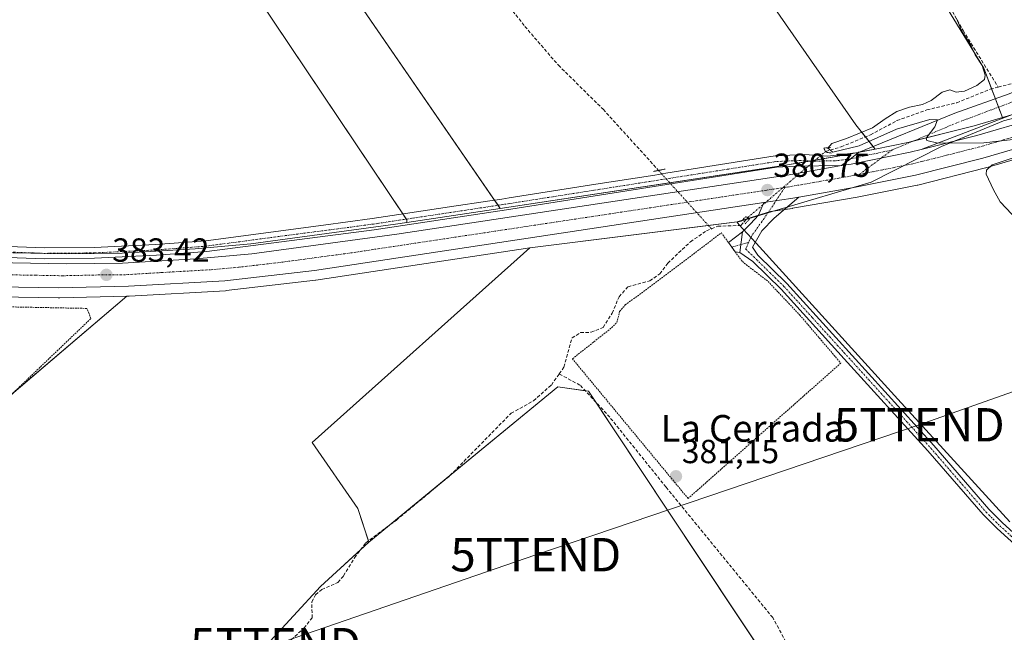
# Model space of a CAD drawing. Units: metres. Extents: x 608719 to 612222, y 4645993 to 4648359.
# Drawn here: x 611050 to 611345, y 4647267 to 4647451 of the extents above; entities that cross this region are included whole.
import ezdxf
from ezdxf.enums import TextEntityAlignment as Align

# ---------------------------------------------------------------- set-up
doc = ezdxf.new("R2010")
doc.units = ezdxf.units.M
doc.header["$MEASUREMENT"] = 0
for name, pattern in [('TRAZO_Y_PUNTO', [1, 0.5, -0.25, 0, -0.25]), ('TRAZOS', [0.75, 0.5, -0.25]), ('TRAZOS2', [0.375, 0.25, -0.125]), ('TRAZOSX2', [1.5, 1, -0.5])]:
    doc.linetypes.add(name, pattern=pattern)
doc.layers.get('0').update_dxf_attribs({"lineweight": 5})
for name, color, linetype, lineweight in [('Alambrada', 19, 'TRAZOS', 0), ('Camino', 19, 'Continuous', 0), ('Camino Cxs', 19, 'Continuous', 0), ('Camino eje', 39, 'TRAZO_Y_PUNTO', 13), ('Carretera de calzada única', 19, 'Continuous', 13), ('Carretera de calzada única Cxs', 19, 'Continuous', 13), ('Carretera de calzada única eje', 19, 'TRAZO_Y_PUNTO', 0), ('Carátula', 7, 'Continuous', 5), ('Corriente artificial lineal', 5, 'TRAZOSX2', 13), ('Corriente artificial lineal oculto', 135, 'TRAZO_Y_PUNTO', 13), ('Cultivos herbáceos CxS', 92, 'Continuous', 0), ('Cultivos leñosos', 92, 'Continuous', 0), ('Cultivos leñosos CxS', 92, 'Continuous', 0), ('Curva de nivel normal', 36, 'Continuous', 0), ('Municipio', 9, 'Continuous', 13), ('Municipio CxS', 142, 'Continuous', 0), ('Núcleo urbano', 19, 'Continuous', 0), ('Núcleo urbano CxS', 19, 'Continuous', 0), ('Puente lineal', 2, 'TRAZOS2', 0), ('Punto de cota en terreno', 7, 'Continuous', 0), ('Rótulo de punto de cota en terreno', 19, 'Continuous', 0), ('Tendido', 6, 'Continuous', 0), ('Texto cartográfico', 19, 'Continuous', 0), ('Torre de tendido puntual', 7, 'Continuous', 0)]:
    doc.layers.add(name, color=color, linetype=linetype, lineweight=lineweight)
doc.styles.add('Arial', font='arial.ttf', dxfattribs={"height": 0.2})

# ---------------------------------------------------------------- blocks, each defined once
blk = doc.blocks.new('5PATER')
at = {"layer": 'Carátula', "linetype": 'Continuous', "lineweight": 5}
h = blk.add_hatch(color=250, dxfattribs=at)
edge = h.paths.add_edge_path()
edge.add_ellipse((0, 0.01), major_axis=(-1.33, -1.34), ratio=0.999422, start_angle=0, end_angle=360)
blk = doc.blocks.new('5TTEND')
blk.add_text('5TTEND', height=10).set_placement((0, 0), align=Align.MIDDLE_CENTER)

msp = doc.modelspace()

# ---------------------------------------------------------------- linework, layer by layer
at = {"layer": 'Alambrada', "color": 19, "linetype": 'TRAZOS', "lineweight": 0}
for points in [[(611296.21, 4647347.85, 381.45), (611250.42, 4647307.26, 381.6), (611215.73, 4647349.14, 381.05), (611227.49, 4647358.44, 381.36), (611229.05, 4647360.03, 381.4), (611229.89, 4647363.35, 381.81), (611231.58, 4647365.3, 381.67), (611239.43, 4647371.07, 381.66), (611260.39, 4647386.89, 381.68), (611262.53, 4647383.98, 382.6), (611264.53, 4647381.22, 381.23), (611266.69, 4647378.28, 381.24), (611274.39, 4647372.34, 381.17), (611283.93, 4647362.23, 381.2), (611296.21, 4647347.85, 381.45)], [(610997.75, 4647306, 384.16), (611005.88, 4647298.52, 385.83), (611071.34, 4647361.23, 383.32), (611070.1, 4647364.25, 383.52), (611040.32, 4647364.84, 383.83), (611033.23, 4647360.71, 383.68), (611029.82, 4647363.53, 383.84), (610983.91, 4647318.53, 383.91), (610994.94, 4647308.81, 384.8)]]:
    msp.add_polyline3d(points, dxfattribs=at)
at = {"layer": 'Camino', "color": 19, "linetype": 'Continuous', "lineweight": 0}
for points in [[(611301.5, 4647411.02, 379.89), (611330.41, 4647422.74, 379.6), (611346.71, 4647428.56, 379.53), (611367.34, 4647436.92, 379.28), (611371.87, 4647439.26, 379.17)], [(611373.9, 4647432.37, 379.29), (611346.92, 4647422.11, 379.66), (611320.35, 4647411.9, 380.08)], [(610967.91, 4647382.77, 386.46), (610976.81, 4647384.43, 385.97), (610987.66, 4647385.75, 384.94), (610999.66, 4647386.77, 384.3), (611028.59, 4647383.8, 383.95), (611038.57, 4647383.06, 383.71), (611057.32, 4647382.37, 383.58), (611072.32, 4647382.51, 383.19), (611090.84, 4647383.4, 382.72), (611105.79, 4647384.53, 382.57), (611141.05, 4647389.23, 382.08), (611155.72, 4647391.18, 381.97), (611165.65, 4647392.68, 381.71), (611178.89, 4647394.67, 381.49), (611190.99, 4647396.5, 381.45), (611194.52, 4647397.03, 381.36), (611196.73, 4647397.36, 381.28), (611221.41, 4647401.25, 380.99), (611240.42, 4647404.24, 380.64), (611243.76, 4647404.77, 380.61), (611276.58, 4647409.94, 380.38), (611285.32, 4647410.37, 380.33), (611292.31, 4647409.92, 380.3), (611301.5, 4647411.02, 379.89)], [(611320.35, 4647411.9, 380.08), (611317.02, 4647411.06, 380.15), (611299.29, 4647407.53, 380.39), (611296.47, 4647407.04, 380.41)], [(611301.5, 4647411.02, 379.89), (611298.99, 4647409.03, 380.25), (611296.47, 4647407.04, 380.41)], [(611301.5, 4647411.02, 379.89), (611298.99, 4647409.03, 380.25), (611296.47, 4647407.04, 380.41)], [(611296.47, 4647407.04, 380.41), (611282.68, 4647406.86, 380.43), (611276.93, 4647406.58, 380.48), (611197.24, 4647394.03, 381.38), (611156.23, 4647387.85, 381.94), (611106.13, 4647381.3, 382.66), (611091.03, 4647380.16, 382.9), (611072.41, 4647379.27, 383.2), (611057.28, 4647379.12, 383.46), (611038.39, 4647379.82, 383.84), (611028.31, 4647380.57, 384.07), (611000.64, 4647382.1, 384.8), (610994.61, 4647380.8, 385.23)], [(611283.63, 4647397.63, 380.71), (611276.24, 4647391.32, 380.7), (611272.5, 4647387.51, 380.73), (611269.71, 4647382.65, 380.91), (611271.32, 4647380.18, 381.07), (611280, 4647371.68, 380.91), (611324.09, 4647323.16, 381.08), (611340.61, 4647304.05, 381.44), (611344.7, 4647299.95, 381.39), (611361.74, 4647284.62, 381.48), (611369.19, 4647277.57, 381.48), (611373.13, 4647272.11, 381.71), (611370.55, 4647271.61, 381.95), (611367.39, 4647276, 381.66), (611360.13, 4647282.87, 381.67), (611343.06, 4647298.22, 381.54), (611338.87, 4647302.43, 381.59), (611322.31, 4647321.58, 381.24), (611297.27, 4647349.13, 381.28), (611278.29, 4647370.03, 381.11), (611269.79, 4647378.34, 381.23), (611265.96, 4647381, 381.17)], [(611266.78, 4647387.16, 380.87), (611269.16, 4647389.65, 380.79), (611271.51, 4647392.16, 380.83), (611273.14, 4647395.99, 380.81)], [(611273.14, 4647395.99, 380.81), (611281.24, 4647397.21, 380.71), (611283.63, 4647397.63, 380.71)], [(611263.53, 4647382.6, 381.19), (611262.53, 4647383.99, 381.13), (611266.78, 4647387.16, 380.87)], [(611266.78, 4647387.16, 380.87), (611265.96, 4647381, 381.17)], [(611266.78, 4647387.16, 380.87), (611265.96, 4647381, 381.17)], [(611265.96, 4647381, 381.17), (611264.54, 4647381.23, 381.16), (611263.53, 4647382.6, 381.19)]]:
    msp.add_polyline3d(points, dxfattribs=at)
at = {"layer": 'Camino Cxs', "color": 19, "linetype": 'Continuous', "lineweight": 0}
for points in [[(611373.9, 4647432.37, 379.29), (611346.92, 4647422.11, 379.66), (611320.35, 4647411.9, 380.08), (611317.02, 4647411.06, 380.15), (611299.29, 4647407.53, 380.39), (611296.47, 4647407.04, 380.41), (611298.99, 4647409.03, 380.25), (611301.5, 4647411.02, 379.89), (611330.41, 4647422.74, 379.6), (611346.71, 4647428.56, 379.53), (611367.34, 4647436.92, 379.28), (611371.87, 4647439.26, 379.17), (611372.98, 4647435.48, 379.21), (611373.9, 4647432.37, 379.29)], [(611265.96, 4647381, 381.17), (611264.54, 4647381.23, 381.16), (611263.53, 4647382.6, 381.19), (611262.53, 4647383.99, 381.13), (611266.78, 4647387.16, 380.87), (611265.96, 4647381, 381.17)]]:
    msp.add_polyline3d(points, close=True, dxfattribs=at)
for points in [[(611038.57, 4647383.06, 383.71), (611057.32, 4647382.37, 383.58), (611072.32, 4647382.51, 383.19), (611090.84, 4647383.4, 382.72), (611105.79, 4647384.53, 382.57), (611141.05, 4647389.23, 382.08), (611155.72, 4647391.18, 381.97), (611165.65, 4647392.68, 381.71), (611178.89, 4647394.67, 381.49), (611190.99, 4647396.5, 381.45), (611194.52, 4647397.03, 381.36), (611196.73, 4647397.36, 381.28), (611221.41, 4647401.25, 380.99), (611240.42, 4647404.24, 380.64), (611243.76, 4647404.77, 380.61), (611276.58, 4647409.94, 380.38), (611285.32, 4647410.37, 380.33), (611292.31, 4647409.92, 380.3), (611301.5, 4647411.02, 379.89), (611298.99, 4647409.03, 380.25), (611296.47, 4647407.04, 380.41), (611296.47, 4647407.04, 380.41), (611282.68, 4647406.86, 380.43), (611276.93, 4647406.58, 380.48), (611197.24, 4647394.03, 381.38), (611156.23, 4647387.85, 381.94), (611106.13, 4647381.3, 382.66), (611091.03, 4647380.16, 382.9), (611072.41, 4647379.27, 383.2), (611057.28, 4647379.12, 383.46), (611038.39, 4647379.82, 383.84)], [(611360.13, 4647282.87, 381.67), (611343.06, 4647298.22, 381.54), (611338.87, 4647302.43, 381.59), (611322.31, 4647321.58, 381.24), (611297.27, 4647349.13, 381.28), (611278.29, 4647370.03, 381.11), (611269.79, 4647378.34, 381.23), (611265.96, 4647381, 381.17), (611265.96, 4647381, 381.17), (611266.78, 4647387.16, 380.87), (611269.16, 4647389.65, 380.79), (611271.51, 4647392.16, 380.83), (611273.14, 4647395.99, 380.81), (611281.24, 4647397.21, 380.71), (611283.63, 4647397.63, 380.71), (611276.24, 4647391.32, 380.7), (611272.5, 4647387.51, 380.73), (611269.71, 4647382.65, 380.91), (611271.32, 4647380.18, 381.07), (611280, 4647371.68, 380.91), (611324.09, 4647323.16, 381.08), (611340.61, 4647304.05, 381.44), (611344.7, 4647299.95, 381.39), (611361.74, 4647284.62, 381.48)]]:
    msp.add_polyline3d(points, dxfattribs=at)
at = {"layer": 'Camino eje', "color": 39, "linetype": 'TRAZO_Y_PUNTO', "lineweight": 13}
for points in [[(611375.58, 4647436.41, 379.19), (611363.64, 4647432.16, 379.39), (611331.05, 4647419.89, 379.78), (611311.58, 4647411.74, 380.2)], [(611311.58, 4647411.74, 380.2), (611298.99, 4647409.03, 380.25), (611294.4, 4647408.48, 380.36), (611287.5, 4647408.39, 380.34), (611284, 4647408.62, 380.33), (611276.76, 4647408.26, 380.4), (611244.09, 4647403.12, 380.62), (611242.42, 4647402.85, 380.65), (611221.68, 4647399.59, 380.97), (611196.99, 4647395.7, 381.33), (611194.12, 4647395.27, 381.38), (611188.07, 4647394.35, 381.42), (611167.56, 4647391.26, 381.73), (611160.94, 4647390.27, 381.95), (611155.98, 4647389.52, 381.93), (611148.64, 4647388.54, 381.95), (611123.59, 4647385.27, 382.33), (611105.96, 4647382.92, 382.53), (611090.94, 4647381.78, 382.81), (611081.68, 4647381.34, 383.2), (611072.37, 4647380.89, 383.19), (611064.87, 4647380.82, 383.27), (611057.3, 4647380.75, 383.52), (611047.86, 4647381.1, 383.65)], [(611311.58, 4647411.74, 380.2), (611308.37, 4647409.34, 380.29)], [(611308.37, 4647409.34, 380.29), (611301.8, 4647404.42, 380.48)], [(611279.47, 4647400.52, 380.71), (611273.25, 4647391.25, 380.78), (611269.42, 4647385.9, 380.84), (611268.55, 4647383.99, 380.95)], [(611268.55, 4647383.99, 380.95), (611263.53, 4647382.6, 381.19)], [(611268.55, 4647383.99, 380.95), (611267.68, 4647382.07, 381.09), (611274.9, 4647375.01, 381.12), (611279.15, 4647370.86, 381.03), (611287.67, 4647361.48, 381.07), (611297.16, 4647351.03, 381.12), (611310.68, 4647336.15, 381.06), (611323.2, 4647322.37, 381.17), (611339.74, 4647303.24, 381.56), (611341.84, 4647301.14, 381.47), (611343.88, 4647299.09, 381.5), (611352.42, 4647291.41, 381.6), (611360.94, 4647283.75, 381.64), (611368.29, 4647276.79, 381.59), (611369.87, 4647274.59, 381.73), (611371.84, 4647271.86, 381.95)]]:
    msp.add_polyline3d(points, dxfattribs=at)
at = {"layer": 'Carretera de calzada única', "color": 19, "linetype": 'Continuous', "lineweight": 13}
for points in [[(611418.23, 4647441.87, 379.27), (611408.03, 4647436.44, 379.4), (611394.46, 4647429.73, 379.61), (611381.84, 4647424.15, 379.72), (611369.45, 4647419, 379.79), (611356.3, 4647414.37, 379.98), (611338.84, 4647409.27, 380.1), (611318.58, 4647404.15, 380.36), (611300.59, 4647400.58, 380.46), (611283.63, 4647397.63, 380.71)], [(611320.35, 4647411.9, 380.08), (611336.98, 4647416.1, 379.86), (611354.13, 4647421.11, 379.67), (611366.91, 4647425.61, 379.5), (611375.47, 4647429.28, 379.44)], [(611320.35, 4647411.9, 380.08), (611317.02, 4647411.06, 380.15), (611299.29, 4647407.53, 380.39), (611296.47, 4647407.04, 380.41)], [(610994.61, 4647380.8, 385.23), (611003.6, 4647380.28, 384.82), (611029.84, 4647378.67, 384.1), (611047.83, 4647377.94, 383.66), (611064.04, 4647377.65, 383.35), (611080.85, 4647377.81, 383.16), (611102.82, 4647379.14, 382.85), (611119.63, 4647380.63, 382.57), (611163.12, 4647386.54, 381.99), (611280.11, 4647404.19, 380.59), (611296.47, 4647407.04, 380.41)], [(611273.14, 4647395.99, 380.81), (611138.35, 4647375.66, 382.47), (611111.52, 4647372.55, 382.98), (611082.63, 4647370.89, 383.27), (611061.54, 4647370.44, 383.61), (611043.56, 4647370.73, 383.98), (610996.82, 4647374.24, 385.28), (610965.58, 4647377.63, 386.36), (610948.19, 4647379.98, 387.06), (610934.18, 4647382.78, 387.45), (610925.08, 4647385.47, 387.56)], [(611273.14, 4647395.99, 380.81), (611281.24, 4647397.21, 380.71), (611283.63, 4647397.63, 380.71)]]:
    msp.add_polyline3d(points, dxfattribs=at)
at = {"layer": 'Carretera de calzada única Cxs', "color": 19, "linetype": 'Continuous', "lineweight": 13}
for points in [[(611047.83, 4647377.94, 383.66), (611064.04, 4647377.65, 383.35), (611080.85, 4647377.81, 383.16), (611102.82, 4647379.14, 382.85), (611119.63, 4647380.63, 382.57), (611163.12, 4647386.54, 381.99), (611280.11, 4647404.19, 380.59), (611296.47, 4647407.04, 380.41), (611299.29, 4647407.53, 380.39), (611317.02, 4647411.06, 380.15), (611320.35, 4647411.9, 380.08), (611336.98, 4647416.1, 379.86), (611354.13, 4647421.11, 379.67)], [(611356.3, 4647414.37, 379.98), (611338.84, 4647409.27, 380.1), (611318.58, 4647404.15, 380.36), (611300.59, 4647400.58, 380.46), (611283.63, 4647397.63, 380.71), (611281.24, 4647397.21, 380.71), (611273.14, 4647395.99, 380.81), (611138.35, 4647375.66, 382.47), (611111.52, 4647372.55, 382.98), (611082.63, 4647370.89, 383.27), (611061.54, 4647370.44, 383.61), (611043.56, 4647370.73, 383.98)]]:
    msp.add_polyline3d(points, dxfattribs=at)
at = {"layer": 'Carretera de calzada única eje', "color": 19, "linetype": 'TRAZO_Y_PUNTO', "lineweight": 0}
for points in [[(611380.52, 4647427.51, 379.6), (611374.38, 4647424.88, 379.67), (611368.18, 4647422.3, 379.71), (611361.6, 4647419.99, 379.79), (611355.22, 4647417.74, 379.85), (611346.48, 4647415.19, 379.93), (611337.91, 4647412.68, 380), (611327.93, 4647410.16, 380.13), (611317.8, 4647407.6, 380.26), (611308.81, 4647405.82, 380.38), (611301.8, 4647404.42, 380.48)], [(611301.8, 4647404.42, 380.48), (611299.94, 4647404.05, 380.5), (611290.26, 4647402.37, 380.6), (611280.67, 4647400.7, 380.7), (611279.47, 4647400.52, 380.71)], [(611279.47, 4647400.52, 380.71), (611222.18, 4647391.87, 381.29), (611150.73, 4647381.1, 382.33), (611128.99, 4647378.14, 382.66), (611115.57, 4647376.59, 382.85), (611107.17, 4647375.84, 382.96), (611092.72, 4647375.01, 383.15), (611081.74, 4647374.35, 383.33), (611073.33, 4647374.27, 383.44), (611062.79, 4647374.04, 383.61), (611054.68, 4647374.19, 383.74), (611045.69, 4647374.33, 383.9), (611036.7, 4647374.7, 384.09), (611013.33, 4647376.46, 384.67), (611000.21, 4647377.26, 385.13), (610991.22, 4647377.78, 385.48), (610975.59, 4647379.47, 386.17), (610974.8, 4647379.54, 386.2)]]:
    msp.add_polyline3d(points, dxfattribs=at)
at = {"layer": 'Corriente artificial lineal', "color": 5, "linetype": 'TRAZOSX2', "lineweight": 13}
for points in [[(611174.72, 4647507.99, 382.08), (611173.82, 4647503.79, 382.18), (611174.83, 4647495.84, 382.03), (611176.73, 4647486.93, 381.79), (611178.45, 4647481.6, 381.78), (611180.55, 4647476.87, 381.59), (611184.89, 4647469.9, 381.43), (611201.47, 4647448.8, 381.05), (611211.53, 4647437.13, 380.98), (611224.96, 4647423.93, 380.87), (611241.55, 4647405.62, 380.64)], [(611323.17, 4647465.08, 379.75), (611332.88, 4647447.55, 379.79), (611343.43, 4647430.58, 379.4)], [(611291.62, 4647411.29, 380.32), (611296.33, 4647412.68, 379.51), (611305.09, 4647416.29, 379.84), (611313.05, 4647420.54, 379.65), (611322.03, 4647423.77, 379.01), (611331.03, 4647425.92, 379.53), (611341.03, 4647429.96, 379.4), (611343.43, 4647430.58, 379.4)], [(611343.43, 4647430.58, 379.4), (611351.18, 4647432.6, 378.91)], [(611257.43, 4647388.09, 380.12), (611259.33, 4647388.86, 380.21), (611266.26, 4647389.13, 380.75), (611267.16, 4647390.15, 380.77), (611268.28, 4647391.44, 380.78)], [(611211.75, 4647344.61, 381), (611213.19, 4647346.66, 381.11), (611215.62, 4647355.38, 381.15), (611218.19, 4647356.98, 381.08), (611221.38, 4647357.1, 380.86), (611224.94, 4647358.55, 380.75), (611227.64, 4647362.81, 380.67), (611229.72, 4647367.73, 380.71), (611232.42, 4647370.75, 380.7), (611238.91, 4647372.5, 380.4), (611241.98, 4647374.63, 380.38), (611244.31, 4647377.82, 380.47), (611251.12, 4647384.24, 380.14), (611255.92, 4647387.48, 380.29), (611257.43, 4647388.09, 380.12)], [(611130.32, 4647263.89, 382.84), (611135.22, 4647268.42, 382.71), (611137.67, 4647271.44, 382.56), (611137.58, 4647276.26, 382.37), (611138.71, 4647278.43, 382.4), (611140.59, 4647280.03, 382.45), (611145.41, 4647282.11, 382.3), (611147.1, 4647284.09, 382.2), (611150.4, 4647289.47, 382.34), (611153.8, 4647294, 382.18), (611162.95, 4647300.8, 382.1), (611178.99, 4647314.11, 381.75), (611197.33, 4647332.8, 381.29), (611204.08, 4647336.56, 381.49), (611209.41, 4647341.28, 381.46), (611211.75, 4647344.61, 381)], [(611280.46, 4647263, 382.21), (611275.8, 4647271.54, 381.81), (611243.82, 4647310.66, 381.46), (611226.94, 4647331.6, 381.53), (611217.99, 4647341.27, 381.44), (611211.75, 4647344.61, 381)]]:
    msp.add_polyline3d(points, dxfattribs=at)
at = {"layer": 'Corriente artificial lineal oculto', "color": 135, "linetype": 'TRAZO_Y_PUNTO', "lineweight": 13}
for points in [[(611268.28, 4647391.44, 380.78), (611286.37, 4647406.83, 380.41), (611286.47, 4647406.91, 380.41), (611291.62, 4647411.29, 380.32)], [(611241.55, 4647405.62, 380.64), (611257.43, 4647388.09, 380.12)]]:
    msp.add_polyline3d(points, dxfattribs=at)
at = {"layer": 'Cultivos herbáceos CxS', "color": 92, "linetype": 'Continuous', "lineweight": 0}
for points in [[(611204.43, 4647557.55, 381.29), (611300.75, 4647419.3, 380.28), (611306.53, 4647412.03, 380.3), (611298.74, 4647410.48, 379.97), (611295.96, 4647410, 380.08), (611279.63, 4647407.15, 380.43), (611194.06, 4647394.24, 381.39), (611137.53, 4647476.39, 382.56)], [(611204.43, 4647557.55, 381.29), (611300.75, 4647419.31, 380.28), (611303.62, 4647415.69, 379.86), (611305.91, 4647412.81, 380.21), (611306.53, 4647412.03, 380.3)], [(611352.54, 4647423.77, 379.57), (611344.67, 4647421.47, 379.7), (611339.11, 4647436.25, 379.62), (611290.05, 4647516.53, 379.77)], [(611344.67, 4647421.47, 379.7), (611343.5, 4647424.58, 379.65), (611342.56, 4647427.08, 379.54), (611341.43, 4647430.07, 379.41), (611339.11, 4647436.25, 379.62), (611290.05, 4647516.53, 379.77)], [(611194.06, 4647394.24, 381.39), (611193.42, 4647395.16, 381.39), (611192.36, 4647396.71, 381.43), (611137.53, 4647476.39, 382.56), (611137.53, 4647491.55, 382.91), (611106.31, 4647479.95, 383.16), (611164.86, 4647392.56, 381.77), (611165.9, 4647391.01, 381.77), (611166.07, 4647390.76, 381.77), (611166.07, 4647390.02, 381.81)], [(611106.31, 4647479.95, 383.16), (611166.07, 4647390.76, 381.77), (611166.07, 4647390.02, 381.81), (611162.69, 4647389.51, 381.9), (611119.3, 4647383.61, 382.33), (611102.6, 4647382.13, 382.63), (611080.75, 4647380.81, 383.19), (611064.05, 4647380.65, 383.28), (611047.92, 4647380.94, 383.64)], [(611352.54, 4647423.77, 379.57), (611347.14, 4647422.2, 379.66), (611344.67, 4647421.47, 379.7)], [(611372.28, 4647272.48, 381.84), (611312.04, 4647221.09, 382.27), (611276.3, 4647255.6, 383), (611244.25, 4647303.8, 381.93), (611220.58, 4647339.4, 381.29), (611211.32, 4647340.72, 381.67), (611154.72, 4647294.13, 382.08), (611151.34, 4647304.26, 382.55), (611137.67, 4647324.04, 382.38), (611202.95, 4647382.36, 381.46), (611265.13, 4647390.18, 380.69), (611265.14, 4647390.19, 380.69), (611265.15, 4647390.19, 380.69), (611275.11, 4647393.25, 380.8), (611281.69, 4647394.24, 380.58), (611281.75, 4647394.25, 380.58), (611301.11, 4647397.63, 380.46), (611301.17, 4647397.64, 380.46), (611319.16, 4647401.21, 380.5), (611319.32, 4647401.24, 380.5), (611339.57, 4647406.36, 380.05), (611339.68, 4647406.39, 380.05), (611357.14, 4647411.49, 379.85)], [(611306.53, 4647412.03, 380.3), (611301.54, 4647411.04, 379.89), (611301.39, 4647411.01, 379.89), (611298.74, 4647410.48, 379.97), (611295.96, 4647410, 380.08), (611288.59, 4647408.71, 380.34), (611286.94, 4647408.43, 380.33), (611279.63, 4647407.15, 380.43), (611244.91, 4647401.91, 380.71), (611194.06, 4647394.24, 381.39)], [(611357.14, 4647411.49, 379.85), (611339.68, 4647406.39, 380.05), (611339.57, 4647406.36, 380.05), (611319.31, 4647401.24, 380.5), (611319.16, 4647401.21, 380.5), (611301.17, 4647397.64, 380.46), (611301.11, 4647397.63, 380.46), (611281.75, 4647394.26, 380.58), (611281.69, 4647394.24, 380.58), (611279.23, 4647393.87, 380.67), (611275.1, 4647393.25, 380.8), (611274.45, 4647393.05, 380.8), (611271.49, 4647392.14, 380.83), (611268.55, 4647391.24, 380.79), (611267.94, 4647391.05, 380.78), (611266.64, 4647390.65, 380.76), (611265.15, 4647390.19, 380.69), (611265.14, 4647390.19, 380.69), (611265.13, 4647390.18, 380.69), (611256.52, 4647389.1, 380.07), (611202.95, 4647382.36, 381.46)], [(611166.07, 4647390.02, 381.81), (611162.69, 4647389.51, 381.9), (611119.3, 4647383.61, 382.33), (611102.6, 4647382.13, 382.63), (611080.74, 4647380.81, 383.19), (611064.05, 4647380.65, 383.28), (611058.24, 4647380.75, 383.48), (611055.94, 4647380.8, 383.56), (611047.92, 4647380.94, 383.64), (611029.99, 4647381.67, 383.97), (611003.78, 4647383.28, 384.54), (610991.87, 4647383.96, 385.17), (610985.82, 4647384.3, 385.4), (610979.85, 4647384.8, 385.67), (610970.24, 4647385.59, 386.59), (610968.16, 4647385.76, 386.91), (610966.6, 4647385.89, 387.18), (610965.38, 4647385.99, 387.18), (610965.34, 4647385.99, 387.18)], [(611202.95, 4647382.36, 381.46), (611137.67, 4647324.04, 382.38), (611151.34, 4647304.26, 382.55), (611154.57, 4647294.57, 382.11), (611154.71, 4647294.13, 382.08)], [(611154.71, 4647294.13, 382.08), (611161.62, 4647299.82, 382.11), (611178.99, 4647314.11, 381.75), (611211.32, 4647340.72, 381.67), (611219.59, 4647339.54, 381.44), (611220.58, 4647339.4, 381.29), (611222.76, 4647336.12, 381.45), (611244.25, 4647303.8, 381.93), (611274.97, 4647257.6, 382.59), (611276.3, 4647255.6, 383)]]:
    msp.add_polyline3d(points, dxfattribs=at)
at = {"layer": 'Cultivos leñosos', "color": 92, "linetype": 'Continuous', "lineweight": 0}
for points in [[(611204.43, 4647557.55, 381.29), (611300.75, 4647419.31, 380.28), (611303.62, 4647415.69, 379.86), (611305.91, 4647412.81, 380.21), (611306.53, 4647412.03, 380.3)], [(611344.67, 4647421.47, 379.7), (611343.5, 4647424.58, 379.65), (611342.56, 4647427.08, 379.54), (611341.43, 4647430.07, 379.41), (611339.11, 4647436.25, 379.62), (611290.05, 4647516.53, 379.77)], [(611194.06, 4647394.24, 381.39), (611193.42, 4647395.16, 381.39), (611192.36, 4647396.71, 381.43), (611137.53, 4647476.39, 382.56), (611137.53, 4647491.55, 382.91), (611106.31, 4647479.95, 383.16), (611164.86, 4647392.56, 381.77), (611165.9, 4647391.01, 381.77), (611166.07, 4647390.76, 381.77), (611166.07, 4647390.02, 381.81)], [(611306.53, 4647412.03, 380.3), (611316.36, 4647413.99, 380.06), (611317.85, 4647414.36, 380.04), (611336.19, 4647419, 379.76), (611344.67, 4647421.47, 379.7)], [(611166.07, 4647390.02, 381.81), (611194.06, 4647394.24, 381.39)], [(611202.95, 4647382.36, 381.46), (611202.95, 4647382.37, 381.46), (611138.8, 4647372.69, 382.4), (611138.7, 4647372.68, 382.4), (611111.87, 4647369.57, 382.95), (611111.69, 4647369.56, 382.95), (611082.8, 4647367.9, 383.16), (611082.69, 4647367.89, 383.16), (611082.15, 4647367.88, 383.17)], [(611202.95, 4647382.36, 381.46), (611137.67, 4647324.04, 382.38), (611151.34, 4647304.26, 382.55), (611154.57, 4647294.57, 382.11), (611154.71, 4647294.13, 382.08)], [(611082.15, 4647367.88, 383.17), (611062.06, 4647367.46, 383.56), (611061.6, 4647367.44, 383.57), (611061.51, 4647367.44, 383.57), (611043.51, 4647367.73, 383.92), (611043.34, 4647367.74, 383.92), (610996.6, 4647371.25, 384.89), (610996.5, 4647371.26, 384.9), (610965.26, 4647374.65, 385.66), (610965.18, 4647374.66, 385.66), (610956.09, 4647375.88, 386.54), (610952.7, 4647376.33, 386.56)], [(611082.15, 4647367.88, 383.17), (611047.83, 4647338.7, 383.34), (611003.32, 4647300.87, 383.73), (610999.92, 4647297.98, 383.89), (610993.24, 4647305.14, 383.94), (610992.28, 4647306.16, 383.92), (610953.5, 4647347.72, 384.56), (610944.3, 4647365.89, 386.13)], [(611082.15, 4647367.88, 383.17), (611047.83, 4647338.7, 383.34), (611003.32, 4647300.87, 383.73), (610999.92, 4647297.98, 383.89), (610993.24, 4647305.14, 383.94), (610992.28, 4647306.16, 383.92), (610953.5, 4647347.72, 384.56), (610944.3, 4647365.89, 386.13)], [(611154.71, 4647294.13, 382.08), (611161.62, 4647299.82, 382.11), (611178.99, 4647314.11, 381.75), (611211.32, 4647340.72, 381.67), (611219.59, 4647339.54, 381.44), (611220.58, 4647339.4, 381.29), (611222.76, 4647336.12, 381.45), (611244.25, 4647303.8, 381.93), (611274.97, 4647257.6, 382.59), (611276.3, 4647255.6, 383)], [(611154.71, 4647294.13, 382.08), (611152.12, 4647291.76, 382.32), (611140.18, 4647280.88, 382.48), (611124, 4647263.25, 382.78), (611124, 4647255.33, 382.67), (611098.09, 4647228.65, 383.15), (611097.46, 4647226.02, 383.56), (611095.73, 4647218.8, 384.34), (611002.97, 4647213.46, 384.38), (611000.28, 4647213.3, 384.59), (611001.1, 4647212.56, 384.67), (611097.76, 4647125.09, 384.79), (611098.17, 4647124.46, 384.83), (611101.82, 4647118.74, 384.97), (611104.21, 4647114.99, 385.25), (611104.78, 4647114.1, 385.39)], [(611154.71, 4647294.13, 382.08), (611152.12, 4647291.76, 382.32), (611140.18, 4647280.88, 382.48), (611124, 4647263.25, 382.78), (611124, 4647255.33, 382.67), (611098.09, 4647228.65, 383.15), (611097.46, 4647226.02, 383.56), (611095.73, 4647218.8, 384.34), (611002.97, 4647213.46, 384.38), (611000.28, 4647213.3, 384.59), (611001.1, 4647212.56, 384.67), (611097.76, 4647125.09, 384.79), (611098.17, 4647124.46, 384.83), (611101.82, 4647118.74, 384.97), (611104.21, 4647114.99, 385.25), (611104.78, 4647114.1, 385.39)]]:
    msp.add_polyline3d(points, dxfattribs=at)
at = {"layer": 'Cultivos leñosos CxS', "color": 92, "linetype": 'Continuous', "lineweight": 0}
for points in [[(611344.67, 4647421.47, 379.7), (611336.19, 4647419, 379.76), (611316.36, 4647413.99, 380.06), (611306.53, 4647412.03, 380.3), (611300.75, 4647419.3, 380.28), (611204.43, 4647557.55, 381.29), (611204.43, 4647565.58, 381.33), (611210.67, 4647570.04, 381.38), (611221.38, 4647567.36, 381.34), (611233.86, 4647558.45, 381.01), (611243.67, 4647539.71, 380.57), (611258.84, 4647547.74, 380.24), (611271.32, 4647537.93, 379.81), (611290.05, 4647516.53, 379.77), (611339.11, 4647436.25, 379.62), (611344.67, 4647421.47, 379.7)], [(611194.06, 4647394.24, 381.39), (611166.07, 4647390.02, 381.81), (611166.07, 4647390.76, 381.77), (611106.31, 4647479.95, 383.16), (611137.53, 4647491.55, 382.91), (611137.53, 4647476.39, 382.56), (611194.06, 4647394.24, 381.39)], [(611082.15, 4647367.88, 383.17), (610999.92, 4647297.98, 383.89), (610953.5, 4647347.72, 384.56), (610944.3, 4647365.89, 386.13), (610952.7, 4647376.33, 386.56), (610965.18, 4647374.66, 385.66), (610965.26, 4647374.65, 385.66), (610996.5, 4647371.26, 384.9), (610996.6, 4647371.25, 384.89), (611043.34, 4647367.74, 383.92), (611043.51, 4647367.73, 383.92), (611061.51, 4647367.44, 383.57), (611061.6, 4647367.44, 383.57), (611062.06, 4647367.46, 383.56), (611082.15, 4647367.88, 383.17)], [(611276.3, 4647255.6, 383), (611257.3, 4647241.36, 382.77), (611172.59, 4647159.53, 383.63), (611181.56, 4647146.31, 383.31), (611136.22, 4647107.95, 385.13), (611135.19, 4647088.47, 385.64), (611105.73, 4647112.61, 385.62), (611104.21, 4647114.99, 385.25), (611097.77, 4647125.09, 384.79), (611000.28, 4647213.3, 384.59), (611095.73, 4647218.8, 384.34), (611098.09, 4647228.65, 383.15), (611124, 4647255.33, 382.67), (611124, 4647263.25, 382.78), (611140.19, 4647280.88, 382.48), (611154.72, 4647294.13, 382.08), (611211.32, 4647340.72, 381.67), (611220.58, 4647339.4, 381.29), (611244.25, 4647303.8, 381.93), (611276.3, 4647255.6, 383)]]:
    msp.add_polyline3d(points, close=True, dxfattribs=at)
msp.add_polyline3d([(610999.92, 4647297.98, 383.89), (611082.15, 4647367.88, 383.17), (611082.69, 4647367.89, 383.16), (611082.8, 4647367.9, 383.16), (611111.69, 4647369.56, 382.95), (611111.87, 4647369.57, 382.95), (611138.7, 4647372.68, 382.4), (611138.8, 4647372.69, 382.4), (611202.95, 4647382.37, 381.46), (611202.95, 4647382.36, 381.46), (611202.95, 4647382.36, 381.46), (611137.67, 4647324.04, 382.38), (611151.34, 4647304.26, 382.55), (611154.72, 4647294.13, 382.08), (611140.19, 4647280.88, 382.48), (611124, 4647263.25, 382.78)], dxfattribs=at)
at = {"layer": 'Curva de nivel normal', "color": 36, "linetype": 'Continuous', "lineweight": 0}
for points in [[(611358.37, 4647416.08, 380), (611339.06, 4647413.86, 380), (611325.32, 4647413.77, 380), (611322.03, 4647414.56, 380), (611321.84, 4647415.29, 380), (611324.38, 4647418.69, 380), (611325.18, 4647420.76, 380), (611322.91, 4647420.89, 380), (611312.89, 4647418.02, 380), (611301.76, 4647412.98, 380), (611293.84, 4647411.12, 380), (611292.35, 4647412.26, 380), (611293.5, 4647413.69, 380), (611297.97, 4647415.22, 380), (611305.7, 4647418.42, 380), (611309.54, 4647421.08, 380), (611312.97, 4647423.26, 380), (611316.77, 4647424.61, 380), (611320.75, 4647425.37, 380), (611323.35, 4647426.56, 380), (611326.64, 4647429.07, 380), (611328.94, 4647429.81, 380), (611330.84, 4647429.11, 380), (611333.32, 4647429.36, 380), (611336.98, 4647431.08, 380), (611339.28, 4647432.86, 380), (611339.54, 4647434.21, 380), (611338.63, 4647437.08, 380), (611336.49, 4647440.28, 380), (611335.02, 4647443.59, 380), (611332.6, 4647447.2, 380), (611330.88, 4647451.11, 380)], [(611350.88, 4647388.93, 380), (611344, 4647396.19, 380), (611342.04, 4647399.75, 380), (611339.83, 4647404.48, 380), (611339.87, 4647405.68, 380), (611341.56, 4647407.25, 380), (611347.58, 4647409.26, 380)]]:
    msp.add_polyline3d(points, dxfattribs=at)
at = {"layer": 'Municipio', "color": 9, "linetype": 'Continuous', "lineweight": 13}
msp.add_polyline3d([(611346.9, 4647300.25, 381.23), (611337.52, 4647310.53, 381.09), (611335.36, 4647312.89, 380.9), (611313.35, 4647337, 380.78), (611301.38, 4647350.17, 380.96), (611270.79, 4647383.8, 380.74), (611265.66, 4647389.45, 380.71), (611265.09, 4647390.08, 380.69), (611276.63, 4647393.62, 380.8), (611277, 4647393.73, 380.78), (611305.3, 4647402.09, 380.49), (611326.45, 4647412.82, 379.99), (611344.96, 4647420.44, 379.71), (611355.87, 4647423.33, 379.54)], dxfattribs=at)
msp.add_polyline3d([(611346.9, 4647300.25, 381.23), (611337.52, 4647310.53, 381.09), (611335.36, 4647312.89, 380.9), (611313.35, 4647337, 380.78), (611301.38, 4647350.17, 380.96), (611270.79, 4647383.8, 380.74), (611265.66, 4647389.45, 380.71), (611265.09, 4647390.08, 380.69), (611276.63, 4647393.62, 380.8), (611277, 4647393.73, 380.78), (611305.3, 4647402.09, 380.49), (611326.45, 4647412.82, 379.99), (611344.96, 4647420.44, 379.71), (611355.87, 4647423.33, 379.54)], dxfattribs=at)
at = {"layer": 'Municipio CxS', "color": 142, "linetype": 'Continuous', "lineweight": 0}
for points in [[(611355.87, 4647423.33, 379.54), (611344.96, 4647420.44, 379.71), (611326.45, 4647412.82, 379.99), (611305.3, 4647402.09, 380.49), (611277, 4647393.73, 380.78), (611276.63, 4647393.62, 380.8), (611265.09, 4647390.07, 380.69), (611265.66, 4647389.45, 380.71), (611270.79, 4647383.8, 380.74), (611301.38, 4647350.17, 380.96), (611313.35, 4647337, 380.78), (611335.36, 4647312.89, 380.9), (611337.52, 4647310.53, 381.09), (611346.9, 4647300.25, 381.23)], [(611346.9, 4647300.25, 381.23), (611337.52, 4647310.53, 381.09), (611335.36, 4647312.89, 380.9), (611313.35, 4647337, 380.78), (611301.38, 4647350.17, 380.96), (611270.79, 4647383.8, 380.74), (611265.66, 4647389.45, 380.71), (611265.09, 4647390.07, 380.69), (611276.63, 4647393.62, 380.8), (611277, 4647393.73, 380.78), (611305.3, 4647402.09, 380.49), (611326.45, 4647412.82, 379.99), (611344.96, 4647420.44, 379.71), (611355.87, 4647423.33, 379.54)]]:
    msp.add_polyline3d(points, dxfattribs=at)
at = {"layer": 'Núcleo urbano', "color": 19, "linetype": 'Continuous', "lineweight": 0}
for points in [[(611352.54, 4647423.77, 379.57), (611347.14, 4647422.2, 379.66), (611344.67, 4647421.47, 379.7)], [(611306.53, 4647412.03, 380.3), (611316.36, 4647413.99, 380.06), (611317.85, 4647414.36, 380.04), (611336.19, 4647419, 379.76), (611344.67, 4647421.47, 379.7)], [(611306.53, 4647412.03, 380.3), (611301.54, 4647411.04, 379.89), (611301.39, 4647411.01, 379.89), (611298.74, 4647410.48, 379.97), (611295.96, 4647410, 380.08), (611288.59, 4647408.71, 380.34), (611286.94, 4647408.43, 380.33), (611279.63, 4647407.15, 380.43), (611244.91, 4647401.91, 380.71), (611194.06, 4647394.24, 381.39)], [(611357.14, 4647411.49, 379.85), (611339.68, 4647406.39, 380.05), (611339.57, 4647406.36, 380.05), (611319.31, 4647401.24, 380.5), (611319.16, 4647401.21, 380.5), (611301.17, 4647397.64, 380.46), (611301.11, 4647397.63, 380.46), (611281.75, 4647394.26, 380.58), (611281.69, 4647394.24, 380.58), (611279.23, 4647393.87, 380.67), (611275.1, 4647393.25, 380.8), (611274.45, 4647393.05, 380.8), (611271.49, 4647392.14, 380.83), (611268.55, 4647391.24, 380.79), (611267.94, 4647391.05, 380.78), (611266.64, 4647390.65, 380.76), (611265.15, 4647390.19, 380.69), (611265.14, 4647390.19, 380.69), (611265.13, 4647390.18, 380.69), (611256.52, 4647389.1, 380.07), (611202.95, 4647382.36, 381.46)], [(611166.07, 4647390.02, 381.81), (611194.06, 4647394.24, 381.39)], [(611166.07, 4647390.02, 381.81), (611162.69, 4647389.51, 381.9), (611119.3, 4647383.61, 382.33), (611102.6, 4647382.13, 382.63), (611080.74, 4647380.81, 383.19), (611064.05, 4647380.65, 383.28), (611058.24, 4647380.75, 383.48), (611055.94, 4647380.8, 383.56), (611047.92, 4647380.94, 383.64), (611029.99, 4647381.67, 383.97), (611003.78, 4647383.28, 384.54), (610991.87, 4647383.96, 385.17), (610985.82, 4647384.3, 385.4), (610979.85, 4647384.8, 385.67), (610970.24, 4647385.59, 386.59), (610968.16, 4647385.76, 386.91), (610966.6, 4647385.89, 387.18), (610965.38, 4647385.99, 387.18), (610965.34, 4647385.99, 387.18)], [(611202.95, 4647382.36, 381.46), (611202.95, 4647382.37, 381.46), (611138.8, 4647372.69, 382.4), (611138.7, 4647372.68, 382.4), (611111.87, 4647369.57, 382.95), (611111.69, 4647369.56, 382.95), (611082.8, 4647367.9, 383.16), (611082.69, 4647367.89, 383.16), (611082.15, 4647367.88, 383.17)], [(611082.15, 4647367.88, 383.17), (611062.06, 4647367.46, 383.56), (611061.6, 4647367.44, 383.57), (611061.51, 4647367.44, 383.57), (611043.51, 4647367.73, 383.92), (611043.34, 4647367.74, 383.92), (610996.6, 4647371.25, 384.89), (610996.5, 4647371.26, 384.9), (610965.26, 4647374.65, 385.66), (610965.18, 4647374.66, 385.66), (610956.09, 4647375.88, 386.54), (610952.7, 4647376.33, 386.56)]]:
    msp.add_polyline3d(points, dxfattribs=at)
at = {"layer": 'Núcleo urbano CxS', "color": 19, "linetype": 'Continuous', "lineweight": 0}
for points in [[(611047.92, 4647380.94, 383.64), (611064.05, 4647380.65, 383.28), (611080.75, 4647380.81, 383.19), (611102.6, 4647382.13, 382.63), (611119.3, 4647383.61, 382.33), (611162.69, 4647389.51, 381.9), (611166.07, 4647390.02, 381.81), (611194.06, 4647394.24, 381.39), (611279.63, 4647407.15, 380.43), (611295.96, 4647410, 380.08), (611298.74, 4647410.48, 379.97), (611306.53, 4647412.03, 380.3), (611316.36, 4647413.99, 380.06), (611336.19, 4647419, 379.76), (611344.67, 4647421.47, 379.7), (611352.54, 4647423.77, 379.57)], [(611357.14, 4647411.49, 379.85), (611339.68, 4647406.39, 380.05), (611339.57, 4647406.36, 380.05), (611319.32, 4647401.24, 380.5), (611319.16, 4647401.21, 380.5), (611301.17, 4647397.64, 380.46), (611301.11, 4647397.63, 380.46), (611281.75, 4647394.25, 380.58), (611281.69, 4647394.24, 380.58), (611275.11, 4647393.25, 380.8), (611265.15, 4647390.19, 380.69), (611265.14, 4647390.19, 380.69), (611265.13, 4647390.18, 380.69), (611202.95, 4647382.36, 381.46), (611202.95, 4647382.37, 381.46), (611138.8, 4647372.69, 382.4), (611138.7, 4647372.68, 382.4), (611111.87, 4647369.57, 382.95), (611111.69, 4647369.56, 382.95), (611082.8, 4647367.9, 383.16), (611082.69, 4647367.89, 383.16), (611082.15, 4647367.88, 383.17), (611062.06, 4647367.46, 383.56), (611061.6, 4647367.44, 383.57), (611061.51, 4647367.44, 383.57), (611043.51, 4647367.73, 383.92)]]:
    msp.add_polyline3d(points, dxfattribs=at)
at = {"layer": 'Puente lineal', "color": 2, "linetype": 'TRAZOS2', "lineweight": 0}
for points in [[(611293.17, 4647412.46, 380.69), (611291.1, 4647412.32, 380.61), (611291.73, 4647411.08, 380.52), (611293.51, 4647410.8, 380.5)], [(611240.02, 4647405.29, 380.78), (611243.51, 4647406.03, 380.71)], [(611267.58, 4647389.58, 380.21), (611268.8, 4647391.05, 380.63), (611268.28, 4647391.44, 380.75), (611267.78, 4647391.81, 380.97), (611266.28, 4647390.28, 380.61)]]:
    msp.add_polyline3d(points, dxfattribs=at)
at = {"layer": 'Tendido', "color": 6, "linetype": 'Continuous', "lineweight": 0}
msp.add_polyline3d([(610956.27, 4647204.11, 385.14), (611051.7, 4647237.33, 383.64), (611126.72, 4647263.45, 382.66), (611204.75, 4647290.42, 382.07), (611319.74, 4647329.36, 380.9), (611439.91, 4647371.8, 379.61), (611523.25, 4647400.47, 378.69), (611626.46, 4647436.15, 377.69), (611695.62, 4647460.06, 377.36), (611768.37, 4647485.21, 377.13), (611871.94, 4647521.07, 375.76), (611974.85, 4647556.38, 375.65), (612063.73, 4647587.12, 375.71), (612166.32, 4647622.49, 375.69)], dxfattribs=at)

# ---------------------------------------------------------------- block references
at = {"layer": 'Punto de cota en terreno', "linetype": 'Continuous', "lineweight": 0}
for p in [(611274.21, 4647399.72, 380.75), (611075.97, 4647374.3, 383.42), (611246.78, 4647313.9, 381.15)]:
    msp.add_blockref('5PATER', p, dxfattribs=at)
at = {"layer": 'Torre de tendido puntual', "linetype": 'Continuous', "lineweight": 0}
for p in [(611319.74, 4647329.36, 380.93), (611204.75, 4647290.42, 382.03), (611126.72, 4647263.45, 382.94)]:
    msp.add_blockref('5TTEND', p, dxfattribs=at)

# ---------------------------------------------------------------- texts
at = {"layer": 'Rótulo de punto de cota en terreno', "color": 19, "linetype": 'Continuous', "lineweight": 0, "style": 'Arial'}
for s, p in [('380,75', (611275.97, 4647401.48)), ('383,42', (611077.73, 4647376.06)), ('381,15', (611248.54, 4647315.66))]:
    msp.add_text(s, height=7, dxfattribs=at).set_placement(p, align=Align.BOTTOM_LEFT)
at = {"layer": 'Texto cartográfico', "color": 19, "linetype": 'Continuous', "lineweight": 0, "style": 'Arial'}
msp.add_text('La Cerrada', height=8, dxfattribs=at).set_placement((611269.71, 4647328.3), align=Align.MIDDLE_CENTER)

doc.saveas('drawing.dxf')
